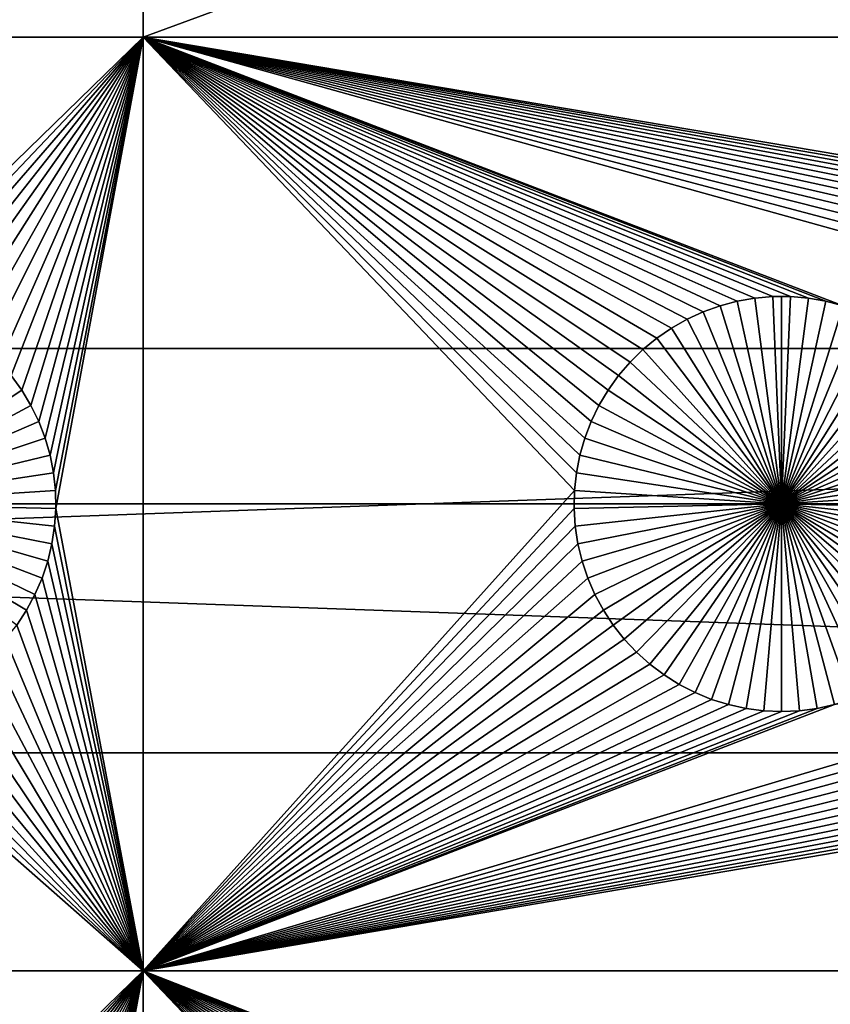
# Model space of a CAD drawing. Extents: x -200 to 200, y -200 to 200.
# Drawn here: x 18 to 31, y -68 to -52 of the extents above; entities that cross this region are included whole.
import ezdxf

# ---------------------------------------------------------------- set-up
doc = ezdxf.new("R2010")
doc.units = 0
doc.header["$MEASUREMENT"] = 0
for name, color, linetype in [('L1', 7, 'Continuous'), ('L2', 7, 'Continuous'), ('L4', 7, 'Continuous'), ('L5', 7, 'Continuous'), ('L6', 7, 'Continuous')]:
    doc.layers.add(name, color=color, linetype=linetype)

msp = doc.modelspace()

# ---------------------------------------------------------------- linework, layer by layer
at = {"layer": 'L1', "color": 7}
for points in [[(116, -101, 4.3), (116, 101, 4.3), (-116, -101, 4.3)], [(-116, -101, 4.3), (116, 101, 4.3), (-116, 101, 4.3)], [(11.63237, -52.5, 2), (11.63237, -40.45475, 2), (19.73766, -40.45475, 2)], [(11.63237, -52.5, 2), (19.73766, -40.45475, 2), (19.73766, -52.5, 2)], [(19.73766, -52.5, 2), (19.73766, -40.45475, 2), (52.5, -40.45475, 2)], [(19.73766, -52.5, 2), (52.5, -40.45475, 2), (52.5, -52.5, 2)], [(19.73766, -52.5, 2), (15.42945, -56.6922, 2), (11.63237, -52.5, 2)], [(19.73766, -52.5, 2), (15.71221, -56.74136, 2), (15.42945, -56.6922, 2)], [(19.73766, -52.5, 2), (15.9897, -56.81465, 2), (15.71221, -56.74136, 2)], [(16.25987, -56.91152, 2), (15.9897, -56.81465, 2), (19.73766, -52.5, 2)], [(19.73766, -52.5, 2), (16.52071, -57.03126, 2), (16.25987, -56.91152, 2)], [(19.73766, -52.5, 2), (16.77028, -57.17297, 2), (16.52071, -57.03126, 2)], [(17.00675, -57.33562, 2), (16.77028, -57.17297, 2), (19.73766, -52.5, 2)], [(19.73766, -52.5, 2), (17.22837, -57.51799, 2), (17.00675, -57.33562, 2)], [(19.73766, -52.5, 2), (17.43349, -57.71874, 2), (17.22837, -57.51799, 2)], [(17.62058, -57.93638, 2), (17.43349, -57.71874, 2), (19.73766, -52.5, 2)], [(17.78828, -58.1693, 2), (17.62058, -57.93638, 2), (19.73766, -52.5, 2)], [(19.73766, -52.5, 2), (17.93534, -58.41577, 2), (17.78828, -58.1693, 2)], [(19.73766, -52.5, 2), (18.06066, -58.67397, 2), (17.93534, -58.41577, 2)], [(18.16332, -58.94199, 2), (18.06066, -58.67397, 2), (19.73766, -52.5, 2)], [(18.16332, -58.94199, 2), (19.73766, -52.5, 2), (18.24256, -59.21784, 2)], [(18.24256, -59.21784, 2), (19.73766, -52.5, 2), (18.2978, -59.49948, 2)], [(19.73766, -52.5, 2), (18.32862, -59.78483, 2), (18.2978, -59.49948, 2)], [(19.73766, -52.5, 2), (18.33479, -60.07177, 2), (18.32862, -59.78483, 2)], [(19.73766, -67.5, 2), (18.33479, -60.07177, 2), (19.73766, -52.5, 2)], [(42.56652, -57.71874, 2), (42.37942, -57.93638, 2), (19.73766, -52.5, 2)], [(42.37942, -57.93638, 2), (42.21172, -58.1693, 2), (19.73766, -52.5, 2)], [(19.73766, -52.5, 2), (42.21172, -58.1693, 2), (42.06466, -58.41577, 2)], [(19.73766, -52.5, 2), (42.06466, -58.41577, 2), (41.93934, -58.67397, 2)], [(26.75744, -59.21784, 2), (26.7022, -59.49948, 2), (19.73766, -52.5, 2)], [(19.73766, -52.5, 2), (26.7022, -59.49948, 2), (26.67138, -59.78483, 2)], [(19.73766, -52.5, 2), (26.67138, -59.78483, 2), (19.73766, -67.5, 2)], [(52.5, -52.5, 2), (44.57055, -56.6922, 2), (19.73766, -52.5, 2)], [(19.73766, -52.5, 2), (44.57055, -56.6922, 2), (44.28779, -56.74136, 2)], [(19.73766, -52.5, 2), (44.28779, -56.74136, 2), (44.0103, -56.81465, 2)], [(44.0103, -56.81465, 2), (43.74013, -56.91152, 2), (19.73766, -52.5, 2)], [(19.73766, -52.5, 2), (43.74013, -56.91152, 2), (43.47929, -57.03126, 2)], [(19.73766, -52.5, 2), (43.47929, -57.03126, 2), (43.22972, -57.17297, 2)], [(43.22972, -57.17297, 2), (42.99324, -57.33562, 2), (19.73766, -52.5, 2)], [(19.73766, -52.5, 2), (42.99324, -57.33562, 2), (42.77163, -57.51799, 2)], [(19.73766, -52.5, 2), (42.77163, -57.51799, 2), (42.56652, -57.71874, 2)], [(19.73766, -52.5, 2), (27.21172, -58.1693, 2), (27.06466, -58.41577, 2)], [(30.42945, -56.6922, 2), (30.1435, -56.66753, 2), (19.73766, -52.5, 2)], [(19.73766, -52.5, 2), (30.1435, -56.66753, 2), (29.8565, -56.66753, 2)], [(19.73766, -52.5, 2), (29.8565, -56.66753, 2), (29.57055, -56.6922, 2)], [(19.73766, -52.5, 2), (27.99325, -57.33562, 2), (27.77163, -57.51799, 2)], [(27.06466, -58.41577, 2), (26.93934, -58.67397, 2), (19.73766, -52.5, 2)], [(19.73766, -52.5, 2), (26.93934, -58.67397, 2), (26.83668, -58.94199, 2)], [(19.73766, -52.5, 2), (26.83668, -58.94199, 2), (26.75744, -59.21784, 2)], [(41.93934, -58.67397, 2), (30.9897, -56.81465, 2), (19.73766, -52.5, 2)], [(19.73766, -52.5, 2), (30.9897, -56.81465, 2), (30.71221, -56.74136, 2)], [(19.73766, -52.5, 2), (30.71221, -56.74136, 2), (30.42945, -56.6922, 2)], [(29.57055, -56.6922, 2), (29.28779, -56.74136, 2), (19.73766, -52.5, 2)], [(19.73766, -52.5, 2), (29.28779, -56.74136, 2), (29.0103, -56.81465, 2)], [(19.73766, -52.5, 2), (29.0103, -56.81465, 2), (28.74013, -56.91152, 2)], [(28.74013, -56.91152, 2), (28.47929, -57.03126, 2), (19.73766, -52.5, 2)], [(19.73766, -52.5, 2), (28.47929, -57.03126, 2), (28.22972, -57.17297, 2)], [(19.73766, -52.5, 2), (28.22972, -57.17297, 2), (27.99325, -57.33562, 2)], [(27.77163, -57.51799, 2), (27.56651, -57.71874, 2), (19.73766, -52.5, 2)], [(19.73766, -52.5, 2), (27.56651, -57.71874, 2), (27.37942, -57.93638, 2)], [(19.73766, -52.5, 2), (27.37942, -57.93638, 2), (27.21172, -58.1693, 2)], [(29.28779, -56.74136, 2), (29.28779, -56.74136, -3), (29.0103, -56.81465, -3)], [(29.28779, -56.74136, 2), (29.0103, -56.81465, -3), (29.0103, -56.81465, 2)], [(29.0103, -56.81465, -3), (29.28779, -56.74136, -3), (30, -60, -3)], [(29.57055, -56.6922, 2), (29.57055, -56.6922, -3), (29.28779, -56.74136, -3)], [(29.57055, -56.6922, 2), (29.28779, -56.74136, -3), (29.28779, -56.74136, 2)], [(30, -60, -3), (29.28779, -56.74136, -3), (29.57055, -56.6922, -3)], [(29.8565, -56.66753, 2), (29.8565, -56.66753, -3), (29.57055, -56.6922, -3)], [(29.8565, -56.66753, 2), (29.57055, -56.6922, -3), (29.57055, -56.6922, 2)], [(30, -60, -3), (29.57055, -56.6922, -3), (29.8565, -56.66753, -3)], [(30, -56.66444, -3), (29.8565, -56.66753, -3), (29.8565, -56.66753, 2)], [(30.1435, -56.66753, 2), (30, -56.66444, -3), (29.8565, -56.66753, 2)], [(30, -56.66444, -3), (30, -60, -3), (29.8565, -56.66753, -3)], [(30.1435, -56.66753, 2), (30.1435, -56.66753, -3), (30, -56.66444, -3)], [(30, -56.66444, -3), (30.1435, -56.66753, -3), (30, -60, -3)], [(30.1435, -56.66753, -3), (30.42945, -56.6922, -3), (30, -60, -3)], [(30, -60, -3), (30.42945, -56.6922, -3), (30.71221, -56.74136, -3)], [(30, -60, -3), (30.71221, -56.74136, -3), (30.9897, -56.81465, -3)], [(30.42945, -56.6922, 2), (30.42945, -56.6922, -3), (30.1435, -56.66753, -3)], [(30.42945, -56.6922, 2), (30.1435, -56.66753, -3), (30.1435, -56.66753, 2)], [(30.71221, -56.74136, 2), (30.71221, -56.74136, -3), (30.42945, -56.6922, -3)], [(30.71221, -56.74136, 2), (30.42945, -56.6922, -3), (30.42945, -56.6922, 2)], [(30.9897, -56.81465, 2), (30.9897, -56.81465, -3), (30.71221, -56.74136, -3)], [(30.9897, -56.81465, 2), (30.71221, -56.74136, -3), (30.71221, -56.74136, 2)], [(28.74013, -56.91152, 2), (28.74013, -56.91152, -3), (28.47929, -57.03126, -3)], [(28.74013, -56.91152, 2), (28.47929, -57.03126, -3), (28.47929, -57.03126, 2)], [(30, -60, -3), (28.47929, -57.03126, -3), (28.74013, -56.91152, -3)], [(29.0103, -56.81465, 2), (29.0103, -56.81465, -3), (28.74013, -56.91152, -3)], [(29.0103, -56.81465, 2), (28.74013, -56.91152, -3), (28.74013, -56.91152, 2)], [(30, -60, -3), (28.74013, -56.91152, -3), (29.0103, -56.81465, -3)], [(30.9897, -56.81465, -3), (31.25987, -56.91152, -3), (30, -60, -3)], [(30, -60, -3), (31.25987, -56.91152, -3), (31.52071, -57.03126, -3)], [(28.47929, -57.03126, 2), (28.47929, -57.03126, -3), (28.22972, -57.17297, -3)], [(28.47929, -57.03126, 2), (28.22972, -57.17297, -3), (28.22972, -57.17297, 2)], [(28.22972, -57.17297, -3), (28.47929, -57.03126, -3), (30, -60, -3)], [(30, -60, -3), (31.52071, -57.03126, -3), (31.77029, -57.17297, -3)], [(28.22972, -57.17297, 2), (28.22972, -57.17297, -3), (27.99325, -57.33562, -3)], [(28.22972, -57.17297, 2), (27.99325, -57.33562, -3), (27.99325, -57.33562, 2)], [(30, -60, -3), (27.99325, -57.33562, -3), (28.22972, -57.17297, -3)], [(31.77029, -57.17297, -3), (32.00676, -57.33562, -3), (30, -60, -3)], [(27.99325, -57.33562, 2), (27.99325, -57.33562, -3), (27.77163, -57.51799, -3)], [(27.99325, -57.33562, 2), (27.77163, -57.51799, -3), (27.77163, -57.51799, 2)], [(30, -60, -3), (27.77163, -57.51799, -3), (27.99325, -57.33562, -3)], [(30, -60, -3), (32.00676, -57.33562, -3), (32.22837, -57.51799, -3)], [(27.77163, -57.51799, 2), (27.77163, -57.51799, -3), (27.56651, -57.71874, -3)], [(27.77163, -57.51799, 2), (27.56651, -57.71874, -3), (27.56651, -57.71874, 2)], [(27.56651, -57.71874, -3), (27.77163, -57.51799, -3), (30, -60, -3)], [(30, -60, -3), (32.22837, -57.51799, -3), (32.43348, -57.71874, -3)], [(27.56651, -57.71874, 2), (27.56651, -57.71874, -3), (27.37942, -57.93638, -3)], [(27.56651, -57.71874, 2), (27.37942, -57.93638, -3), (27.37942, -57.93638, 2)], [(30, -60, -3), (27.37942, -57.93638, -3), (27.56651, -57.71874, -3)], [(32.43348, -57.71874, -3), (32.62059, -57.93638, -3), (30, -60, -3)], [(15, -60, -3), (17.62058, -57.93638, -3), (17.78828, -58.1693, -3)], [(17.78828, -58.1693, 2), (17.78828, -58.1693, -3), (17.62058, -57.93638, -3)], [(17.78828, -58.1693, 2), (17.62058, -57.93638, -3), (17.62058, -57.93638, 2)], [(27.37942, -57.93638, 2), (27.37942, -57.93638, -3), (27.21172, -58.1693, -3)], [(27.37942, -57.93638, 2), (27.21172, -58.1693, -3), (27.21172, -58.1693, 2)], [(30, -60, -3), (27.21172, -58.1693, -3), (27.37942, -57.93638, -3)], [(30, -60, -3), (32.62059, -57.93638, -3), (32.78828, -58.1693, -3)], [(15, -60, -3), (17.78828, -58.1693, -3), (17.93534, -58.41577, -3)], [(17.93534, -58.41577, 2), (17.93534, -58.41577, -3), (17.78828, -58.1693, -3)], [(17.93534, -58.41577, 2), (17.78828, -58.1693, -3), (17.78828, -58.1693, 2)], [(27.21172, -58.1693, 2), (27.21172, -58.1693, -3), (27.06466, -58.41577, -3)], [(27.21172, -58.1693, 2), (27.06466, -58.41577, -3), (27.06466, -58.41577, 2)], [(27.06466, -58.41577, -3), (27.21172, -58.1693, -3), (30, -60, -3)], [(30, -60, -3), (32.78828, -58.1693, -3), (32.93534, -58.41577, -3)], [(17.93534, -58.41577, -3), (18.06066, -58.67397, -3), (15, -60, -3)], [(18.06066, -58.67397, 2), (18.06066, -58.67397, -3), (17.93534, -58.41577, -3)], [(18.06066, -58.67397, 2), (17.93534, -58.41577, -3), (17.93534, -58.41577, 2)], [(27.06466, -58.41577, 2), (27.06466, -58.41577, -3), (26.93934, -58.67397, -3)], [(27.06466, -58.41577, 2), (26.93934, -58.67397, -3), (26.93934, -58.67397, 2)], [(30, -60, -3), (26.93934, -58.67397, -3), (27.06466, -58.41577, -3)], [(32.93534, -58.41577, -3), (33.06066, -58.67397, -3), (30, -60, -3)], [(15, -60, -3), (18.06066, -58.67397, -3), (18.16332, -58.94199, -3)], [(18.16332, -58.94199, 2), (18.16332, -58.94199, -3), (18.06066, -58.67397, -3)], [(18.16332, -58.94199, 2), (18.06066, -58.67397, -3), (18.06066, -58.67397, 2)], [(26.93934, -58.67397, 2), (26.93934, -58.67397, -3), (26.83668, -58.94199, -3)], [(26.93934, -58.67397, 2), (26.83668, -58.94199, -3), (26.83668, -58.94199, 2)], [(30, -60, -3), (26.83668, -58.94199, -3), (26.93934, -58.67397, -3)], [(30, -60, -3), (33.06066, -58.67397, -3), (33.16332, -58.94199, -3)], [(15, -60, -3), (18.16332, -58.94199, -3), (18.24256, -59.21784, -3)], [(18.24256, -59.21784, 2), (18.24256, -59.21784, -3), (18.16332, -58.94199, -3)], [(18.24256, -59.21784, 2), (18.16332, -58.94199, -3), (18.16332, -58.94199, 2)], [(26.83668, -58.94199, 2), (26.83668, -58.94199, -3), (26.75744, -59.21784, -3)], [(26.83668, -58.94199, 2), (26.75744, -59.21784, -3), (26.75744, -59.21784, 2)], [(26.75744, -59.21784, -3), (26.83668, -58.94199, -3), (30, -60, -3)], [(30, -60, -3), (33.16332, -58.94199, -3), (33.24256, -59.21784, -3)], [(18.24256, -59.21784, -3), (18.2978, -59.49948, -3), (15, -60, -3)], [(18.2978, -59.49948, 2), (18.2978, -59.49948, -3), (18.24256, -59.21784, -3)], [(18.2978, -59.49948, 2), (18.24256, -59.21784, -3), (18.24256, -59.21784, 2)], [(26.75744, -59.21784, 2), (26.75744, -59.21784, -3), (26.7022, -59.49948, -3)], [(26.75744, -59.21784, 2), (26.7022, -59.49948, -3), (26.7022, -59.49948, 2)], [(30, -60, -3), (26.7022, -59.49948, -3), (26.75744, -59.21784, -3)], [(33.24256, -59.21784, -3), (33.2978, -59.49948, -3), (30, -60, -3)], [(15, -60, -3), (18.2978, -59.49948, -3), (18.32862, -59.78483, -3)], [(18.32862, -59.78483, 2), (18.32862, -59.78483, -3), (18.2978, -59.49948, -3)], [(18.32862, -59.78483, 2), (18.2978, -59.49948, -3), (18.2978, -59.49948, 2)], [(26.7022, -59.49948, 2), (26.7022, -59.49948, -3), (26.67138, -59.78483, -3)], [(26.7022, -59.49948, 2), (26.67138, -59.78483, -3), (26.67138, -59.78483, 2)], [(30, -60, -3), (26.67138, -59.78483, -3), (26.7022, -59.49948, -3)], [(30, -60, -3), (33.2978, -59.49948, -3), (33.32862, -59.78483, -3)], [(15, -60, -3), (18.32862, -59.78483, -3), (18.33479, -60.07177, -3)], [(18.33479, -60.07177, 2), (18.33479, -60.07177, -3), (18.32862, -59.78483, -3)], [(18.33479, -60.07177, 2), (18.32862, -59.78483, -3), (18.32862, -59.78483, 2)], [(19.73766, -67.5, 2), (26.67138, -59.78483, 2), (26.66521, -60.07177, 2)], [(26.67138, -59.78483, 2), (26.67138, -59.78483, -3), (26.66521, -60.07177, -3)], [(26.67138, -59.78483, 2), (26.66521, -60.07177, -3), (26.66521, -60.07177, 2)], [(26.66521, -60.07177, -3), (26.67138, -59.78483, -3), (30, -60, -3)], [(30, -60, -3), (33.32862, -59.78483, -3), (33.33479, -60.07177, -3)], [(17.86446, -61.70905, -3), (17.70694, -61.94896, -3), (15, -60, -3)], [(18.20591, -60.92094, -3), (18.11487, -61.19312, -3), (15, -60, -3)], [(15, -60, -3), (18.11487, -61.19312, -3), (18.00078, -61.45648, -3)], [(15, -60, -3), (18.00078, -61.45648, -3), (17.86446, -61.70905, -3)], [(18.33479, -60.07177, -3), (18.31628, -60.35818, -3), (15, -60, -3)], [(15, -60, -3), (18.31628, -60.35818, -3), (18.27321, -60.64193, -3)], [(15, -60, -3), (18.27321, -60.64193, -3), (18.20591, -60.92094, -3)], [(19.73766, -67.5, 2), (18.31628, -60.35818, 2), (18.33479, -60.07177, 2)], [(18.31628, -60.35818, 2), (18.31628, -60.35818, -3), (18.33479, -60.07177, -3)], [(18.31628, -60.35818, 2), (18.33479, -60.07177, -3), (18.33479, -60.07177, 2)], [(26.66521, -60.07177, 2), (26.68372, -60.35818, 2), (19.73766, -67.5, 2)], [(30, -60, -3), (26.68372, -60.35818, -3), (26.66521, -60.07177, -3)], [(26.66521, -60.07177, 2), (26.66521, -60.07177, -3), (26.68372, -60.35818, -3)], [(26.66521, -60.07177, 2), (26.68372, -60.35818, -3), (26.68372, -60.35818, 2)], [(30, -60, -3), (26.72679, -60.64193, -3), (26.68372, -60.35818, -3)], [(26.79409, -60.92094, -3), (26.72679, -60.64193, -3), (30, -60, -3)], [(30, -60, -3), (26.88513, -61.19312, -3), (26.79409, -60.92094, -3)], [(30, -60, -3), (26.99922, -61.45648, -3), (26.88513, -61.19312, -3)], [(27.13554, -61.70905, -3), (26.99922, -61.45648, -3), (30, -60, -3)], [(30, -60, -3), (27.29306, -61.94896, -3), (27.13554, -61.70905, -3)], [(30, -60, -3), (27.47062, -62.17445, -3), (27.29306, -61.94896, -3)], [(27.66691, -62.38384, -3), (27.47062, -62.17445, -3), (30, -60, -3)], [(30, -60, -3), (27.88047, -62.57558, -3), (27.66691, -62.38384, -3)], [(30, -60, -3), (28.10973, -62.74825, -3), (27.88047, -62.57558, -3)], [(28.35298, -62.90057, -3), (28.10973, -62.74825, -3), (30, -60, -3)], [(30, -60, -3), (28.60842, -63.03142, -3), (28.35298, -62.90057, -3)], [(30, -60, -3), (28.87417, -63.13983, -3), (28.60842, -63.03142, -3)], [(29.14825, -63.22498, -3), (28.87417, -63.13983, -3), (30, -60, -3)], [(30, -60, -3), (29.42864, -63.28627, -3), (29.14825, -63.22498, -3)], [(30, -60, -3), (29.71326, -63.32321, -3), (29.42864, -63.28627, -3)], [(30, -63.33556, -3), (29.71326, -63.32321, -3), (30, -60, -3)], [(30.85175, -63.22498, -3), (30.57136, -63.28627, -3), (30, -60, -3)], [(30, -60, -3), (30.57136, -63.28627, -3), (30.28674, -63.32321, -3)], [(30, -60, -3), (30.28674, -63.32321, -3), (30, -63.33556, -3)], [(31.64702, -62.90057, -3), (31.39158, -63.03142, -3), (30, -60, -3)], [(30, -60, -3), (31.39158, -63.03142, -3), (31.12583, -63.13983, -3)], [(30, -60, -3), (31.12583, -63.13983, -3), (30.85175, -63.22498, -3)], [(32.33309, -62.38384, -3), (32.11952, -62.57558, -3), (30, -60, -3)], [(30, -60, -3), (32.11952, -62.57558, -3), (31.89027, -62.74825, -3)], [(30, -60, -3), (31.89027, -62.74825, -3), (31.64702, -62.90057, -3)], [(32.86446, -61.70905, -3), (32.70694, -61.94896, -3), (30, -60, -3)], [(30, -60, -3), (32.70694, -61.94896, -3), (32.52938, -62.17445, -3)], [(30, -60, -3), (32.52938, -62.17445, -3), (32.33309, -62.38384, -3)], [(33.20591, -60.92094, -3), (33.11487, -61.19312, -3), (30, -60, -3)], [(30, -60, -3), (33.11487, -61.19312, -3), (33.00077, -61.45648, -3)], [(30, -60, -3), (33.00077, -61.45648, -3), (32.86446, -61.70905, -3)], [(33.33479, -60.07177, -3), (33.31628, -60.35818, -3), (30, -60, -3)], [(30, -60, -3), (33.31628, -60.35818, -3), (33.27321, -60.64193, -3)], [(30, -60, -3), (33.27321, -60.64193, -3), (33.20591, -60.92094, -3)], [(18.27321, -60.64193, 2), (18.31628, -60.35818, 2), (19.73766, -67.5, 2)], [(18.27321, -60.64193, 2), (18.27321, -60.64193, -3), (18.31628, -60.35818, -3)], [(18.27321, -60.64193, 2), (18.31628, -60.35818, -3), (18.31628, -60.35818, 2)], [(19.73766, -67.5, 2), (26.68372, -60.35818, 2), (26.72679, -60.64193, 2)], [(26.68372, -60.35818, 2), (26.68372, -60.35818, -3), (26.72679, -60.64193, -3)], [(26.68372, -60.35818, 2), (26.72679, -60.64193, -3), (26.72679, -60.64193, 2)], [(19.73766, -67.5, 2), (18.20591, -60.92094, 2), (18.27321, -60.64193, 2)], [(18.20591, -60.92094, 2), (18.20591, -60.92094, -3), (18.27321, -60.64193, -3)], [(18.20591, -60.92094, 2), (18.27321, -60.64193, -3), (18.27321, -60.64193, 2)], [(19.73766, -67.5, 2), (26.72679, -60.64193, 2), (26.79409, -60.92094, 2)], [(26.72679, -60.64193, 2), (26.72679, -60.64193, -3), (26.79409, -60.92094, -3)], [(26.72679, -60.64193, 2), (26.79409, -60.92094, -3), (26.79409, -60.92094, 2)], [(19.73766, -67.5, 2), (18.11487, -61.19312, 2), (18.20591, -60.92094, 2)], [(18.11487, -61.19312, 2), (18.11487, -61.19312, -3), (18.20591, -60.92094, -3)], [(18.11487, -61.19312, 2), (18.20591, -60.92094, -3), (18.20591, -60.92094, 2)], [(26.79409, -60.92094, 2), (26.88513, -61.19312, 2), (19.73766, -67.5, 2)], [(41.79409, -60.92094, 2), (41.88513, -61.19312, 2), (19.73766, -67.5, 2)], [(19.73766, -67.5, 2), (30.85175, -63.22498, 2), (41.79409, -60.92094, 2)], [(26.79409, -60.92094, 2), (26.79409, -60.92094, -3), (26.88513, -61.19312, -3)], [(26.79409, -60.92094, 2), (26.88513, -61.19312, -3), (26.88513, -61.19312, 2)], [(18.00078, -61.45648, 2), (18.11487, -61.19312, 2), (19.73766, -67.5, 2)], [(18.00078, -61.45648, 2), (18.00078, -61.45648, -3), (18.11487, -61.19312, -3)], [(18.00078, -61.45648, 2), (18.11487, -61.19312, -3), (18.11487, -61.19312, 2)], [(19.73766, -67.5, 2), (26.88513, -61.19312, 2), (26.99922, -61.45648, 2)], [(19.73766, -67.5, 2), (41.88513, -61.19312, 2), (41.99922, -61.45648, 2)], [(26.88513, -61.19312, 2), (26.88513, -61.19312, -3), (26.99922, -61.45648, -3)], [(26.88513, -61.19312, 2), (26.99922, -61.45648, -3), (26.99922, -61.45648, 2)], [(17.86446, -61.70905, 2), (18.00078, -61.45648, 2), (19.73766, -67.5, 2)], [(17.86446, -61.70905, 2), (17.86446, -61.70905, -3), (18.00078, -61.45648, -3)], [(17.86446, -61.70905, 2), (18.00078, -61.45648, -3), (18.00078, -61.45648, 2)], [(19.73766, -67.5, 2), (26.99922, -61.45648, 2), (27.13554, -61.70905, 2)], [(19.73766, -67.5, 2), (41.99922, -61.45648, 2), (42.13554, -61.70905, 2)], [(26.99922, -61.45648, 2), (26.99922, -61.45648, -3), (27.13554, -61.70905, -3)], [(26.99922, -61.45648, 2), (27.13554, -61.70905, -3), (27.13554, -61.70905, 2)], [(17.86446, -61.70905, 2), (19.73766, -67.5, 2), (17.70694, -61.94896, 2)], [(17.70694, -61.94896, 2), (17.70694, -61.94896, -3), (17.86446, -61.70905, -3)], [(17.70694, -61.94896, 2), (17.86446, -61.70905, -3), (17.86446, -61.70905, 2)], [(27.13554, -61.70905, 2), (27.29306, -61.94896, 2), (19.73766, -67.5, 2)], [(42.13554, -61.70905, 2), (42.29306, -61.94896, 2), (19.73766, -67.5, 2)], [(27.13554, -61.70905, 2), (27.13554, -61.70905, -3), (27.29306, -61.94896, -3)], [(27.13554, -61.70905, 2), (27.29306, -61.94896, -3), (27.29306, -61.94896, 2)], [(19.73766, -67.5, 2), (17.52938, -62.17445, 2), (17.70694, -61.94896, 2)], [(27.29306, -61.94896, 2), (27.47062, -62.17445, 2), (19.73766, -67.5, 2)], [(19.73766, -67.5, 2), (42.29306, -61.94896, 2), (42.47062, -62.17445, 2)], [(27.29306, -61.94896, 2), (27.29306, -61.94896, -3), (27.47062, -62.17445, -3)], [(27.29306, -61.94896, 2), (27.47062, -62.17445, -3), (27.47062, -62.17445, 2)], [(19.73766, -67.5, 2), (17.33309, -62.38384, 2), (17.52938, -62.17445, 2)], [(19.73766, -67.5, 2), (27.47062, -62.17445, 2), (27.66691, -62.38384, 2)], [(42.47062, -62.17445, 2), (42.66691, -62.38384, 2), (19.73766, -67.5, 2)], [(27.47062, -62.17445, 2), (27.47062, -62.17445, -3), (27.66691, -62.38384, -3)], [(27.47062, -62.17445, 2), (27.66691, -62.38384, -3), (27.66691, -62.38384, 2)], [(17.11953, -62.57558, 2), (17.33309, -62.38384, 2), (19.73766, -67.5, 2)], [(19.73766, -67.5, 2), (27.66691, -62.38384, 2), (27.88047, -62.57558, 2)], [(19.73766, -67.5, 2), (42.66691, -62.38384, 2), (42.88048, -62.57558, 2)], [(27.66691, -62.38384, 2), (27.66691, -62.38384, -3), (27.88047, -62.57558, -3)], [(27.66691, -62.38384, 2), (27.88047, -62.57558, -3), (27.88047, -62.57558, 2)], [(19.73766, -67.5, 2), (16.89027, -62.74825, 2), (17.11953, -62.57558, 2)], [(27.88047, -62.57558, 2), (28.10973, -62.74825, 2), (19.73766, -67.5, 2)], [(19.73766, -67.5, 2), (42.88048, -62.57558, 2), (43.10973, -62.74825, 2)], [(27.88047, -62.57558, 2), (27.88047, -62.57558, -3), (28.10973, -62.74825, -3)], [(27.88047, -62.57558, 2), (28.10973, -62.74825, -3), (28.10973, -62.74825, 2)], [(19.73766, -67.5, 2), (16.64702, -62.90057, 2), (16.89027, -62.74825, 2)], [(19.73766, -67.5, 2), (28.10973, -62.74825, 2), (28.35298, -62.90057, 2)], [(43.10973, -62.74825, 2), (43.35298, -62.90057, 2), (19.73766, -67.5, 2)], [(28.10973, -62.74825, 2), (28.10973, -62.74825, -3), (28.35298, -62.90057, -3)], [(28.10973, -62.74825, 2), (28.35298, -62.90057, -3), (28.35298, -62.90057, 2)], [(16.39158, -63.03142, 2), (16.64702, -62.90057, 2), (19.73766, -67.5, 2)], [(19.73766, -67.5, 2), (28.35298, -62.90057, 2), (28.60842, -63.03142, 2)], [(19.73766, -67.5, 2), (43.35298, -62.90057, 2), (43.60842, -63.03142, 2)], [(28.35298, -62.90057, 2), (28.35298, -62.90057, -3), (28.60842, -63.03142, -3)], [(28.35298, -62.90057, 2), (28.60842, -63.03142, -3), (28.60842, -63.03142, 2)], [(19.73766, -67.5, 2), (16.12583, -63.13983, 2), (16.39158, -63.03142, 2)], [(28.60842, -63.03142, 2), (28.87417, -63.13983, 2), (19.73766, -67.5, 2)], [(19.73766, -67.5, 2), (43.60842, -63.03142, 2), (43.87417, -63.13983, 2)], [(28.60842, -63.03142, 2), (28.60842, -63.03142, -3), (28.87417, -63.13983, -3)], [(28.60842, -63.03142, 2), (28.87417, -63.13983, -3), (28.87417, -63.13983, 2)], [(19.73766, -67.5, 2), (15.28674, -63.32321, 2), (15.57136, -63.28627, 2)], [(15.57136, -63.28627, 2), (15.85175, -63.22498, 2), (19.73766, -67.5, 2)], [(19.73766, -67.5, 2), (15.85175, -63.22498, 2), (16.12583, -63.13983, 2)], [(19.73766, -67.5, 2), (28.87417, -63.13983, 2), (29.14825, -63.22498, 2)], [(43.87417, -63.13983, 2), (44.14825, -63.22498, 2), (19.73766, -67.5, 2)], [(19.73766, -67.5, 2), (29.14825, -63.22498, 2), (29.42864, -63.28627, 2)], [(19.73766, -67.5, 2), (30.57136, -63.28627, 2), (30.85175, -63.22498, 2)], [(19.73766, -67.5, 2), (44.14825, -63.22498, 2), (44.42864, -63.28627, 2)], [(29.42864, -63.28627, 2), (29.71326, -63.32321, 2), (19.73766, -67.5, 2)], [(30.28674, -63.32321, 2), (30.57136, -63.28627, 2), (19.73766, -67.5, 2)], [(19.73766, -67.5, 2), (44.42864, -63.28627, 2), (52.5, -67.5, 2)], [(28.87417, -63.13983, 2), (28.87417, -63.13983, -3), (29.14825, -63.22498, -3)], [(28.87417, -63.13983, 2), (29.14825, -63.22498, -3), (29.14825, -63.22498, 2)], [(29.14825, -63.22498, 2), (29.14825, -63.22498, -3), (29.42864, -63.28627, -3)], [(29.14825, -63.22498, 2), (29.42864, -63.28627, -3), (29.42864, -63.28627, 2)], [(29.42864, -63.28627, 2), (29.42864, -63.28627, -3), (29.71326, -63.32321, -3)], [(29.42864, -63.28627, 2), (29.71326, -63.32321, -3), (29.71326, -63.32321, 2)], [(30.28674, -63.32321, 2), (30.28674, -63.32321, -3), (30.57136, -63.28627, -3)], [(30.28674, -63.32321, 2), (30.57136, -63.28627, -3), (30.57136, -63.28627, 2)], [(30.57136, -63.28627, 2), (30.57136, -63.28627, -3), (30.85175, -63.22498, -3)], [(30.57136, -63.28627, 2), (30.85175, -63.22498, -3), (30.85175, -63.22498, 2)], [(11.63237, -67.5, 2), (15, -63.33556, 2), (19.73766, -67.5, 2)], [(19.73766, -67.5, 2), (15, -63.33556, 2), (15.28674, -63.32321, 2)], [(19.73766, -67.5, 2), (29.71326, -63.32321, 2), (30, -63.33556, 2)], [(19.73766, -67.5, 2), (30, -63.33556, 2), (30.28674, -63.32321, 2)], [(29.71326, -63.32321, 2), (29.71326, -63.32321, -3), (30, -63.33556, -3)], [(29.71326, -63.32321, 2), (30, -63.33556, -3), (30, -63.33556, 2)], [(30, -63.33556, 2), (30, -63.33556, -3), (30.28674, -63.32321, -3)], [(30, -63.33556, 2), (30.28674, -63.32321, -3), (30.28674, -63.32321, 2)], [(15.42945, -71.6922, 2), (11.63237, -67.5, 2), (19.73766, -67.5, 2)], [(15.42945, -71.6922, 2), (19.73766, -67.5, 2), (15.71221, -71.74136, 2)], [(19.73766, -67.5, 2), (15.9897, -71.81465, 2), (15.71221, -71.74136, 2)], [(19.73766, -67.5, 2), (16.25987, -71.91152, 2), (15.9897, -71.81465, 2)], [(16.52071, -72.03126, 2), (16.25987, -71.91152, 2), (19.73766, -67.5, 2)], [(19.73766, -67.5, 2), (16.77028, -72.17298, 2), (16.52071, -72.03126, 2)], [(19.73766, -67.5, 2), (17.00675, -72.33562, 2), (16.77028, -72.17298, 2)], [(17.22837, -72.51799, 2), (17.00675, -72.33562, 2), (19.73766, -67.5, 2)], [(19.73766, -67.5, 2), (17.43349, -72.71875, 2), (17.22837, -72.51799, 2)], [(19.73766, -67.5, 2), (17.62058, -72.93639, 2), (17.43349, -72.71875, 2)], [(17.78828, -73.1693, 2), (17.62058, -72.93639, 2), (19.73766, -67.5, 2)], [(19.73766, -67.5, 2), (17.93534, -73.41577, 2), (17.78828, -73.1693, 2)], [(18.06066, -73.67397, 2), (17.93534, -73.41577, 2), (19.73766, -67.5, 2)], [(19.73766, -67.5, 2), (18.16332, -73.94199, 2), (18.06066, -73.67397, 2)], [(19.73766, -67.5, 2), (18.24256, -74.21784, 2), (18.16332, -73.94199, 2)], [(18.2978, -74.49948, 2), (18.24256, -74.21784, 2), (19.73766, -67.5, 2)], [(19.73766, -67.5, 2), (18.32862, -74.78483, 2), (18.2978, -74.49948, 2)], [(19.73766, -67.5, 2), (18.33479, -75.07177, 2), (18.32862, -74.78483, 2)], [(19.73766, -82.5, 2), (18.33479, -75.07177, 2), (19.73766, -67.5, 2)], [(19.73766, -67.5, 2), (29.8565, -71.66752, 2), (29.57055, -71.6922, 2)], [(52.5, -67.5, 2), (30.42945, -71.6922, 2), (19.73766, -67.5, 2)], [(19.73766, -67.5, 2), (30.42945, -71.6922, 2), (30.1435, -71.66752, 2)], [(19.73766, -67.5, 2), (30.1435, -71.66752, 2), (29.8565, -71.66752, 2)], [(26.7022, -74.49948, 2), (26.67138, -74.78483, 2), (19.73766, -67.5, 2)], [(29.57055, -71.6922, 2), (29.28779, -71.74136, 2), (19.73766, -67.5, 2)], [(19.73766, -67.5, 2), (29.28779, -71.74136, 2), (29.0103, -71.81465, 2)], [(19.73766, -67.5, 2), (29.0103, -71.81465, 2), (28.74013, -71.91152, 2)], [(28.74013, -71.91152, 2), (28.47929, -72.03126, 2), (19.73766, -67.5, 2)], [(19.73766, -67.5, 2), (28.47929, -72.03126, 2), (28.22972, -72.17298, 2)], [(19.73766, -67.5, 2), (28.22972, -72.17298, 2), (27.99325, -72.33562, 2)], [(27.99325, -72.33562, 2), (27.77163, -72.51799, 2), (19.73766, -67.5, 2)], [(19.73766, -67.5, 2), (27.77163, -72.51799, 2), (27.56651, -72.71875, 2)], [(19.73766, -67.5, 2), (27.56651, -72.71875, 2), (27.37942, -72.93639, 2)], [(27.37942, -72.93639, 2), (27.21172, -73.1693, 2), (19.73766, -67.5, 2)], [(19.73766, -67.5, 2), (27.21172, -73.1693, 2), (27.06466, -73.41577, 2)], [(19.73766, -67.5, 2), (27.06466, -73.41577, 2), (26.93934, -73.67397, 2)], [(19.73766, -67.5, 2), (26.67138, -74.78483, 2), (19.73766, -82.5, 2)], [(26.93934, -73.67397, 2), (26.83668, -73.94199, 2), (19.73766, -67.5, 2)], [(19.73766, -67.5, 2), (26.83668, -73.94199, 2), (26.75744, -74.21784, 2)], [(19.73766, -67.5, 2), (26.75744, -74.21784, 2), (26.7022, -74.49948, 2)], [(52.5, -67.5, 2), (30.71221, -71.74136, 2), (30.42945, -71.6922, 2)], [(30.9897, -71.81465, 2), (30.71221, -71.74136, 2), (52.5, -67.5, 2)]]:
    msp.add_3dface(points, dxfattribs=at)
at = {"layer": 'L2', "color": 250}
for points in [[(150, 120, 15.4), (10.74751, 0.231298, 15.4), (150, -120, 15.4)], [(149.7294, -119.7294, -0.1), (10.72761, -0.693466, -0.1), (149.7294, 119.7294, -0.1)], [(150, -120, 15.4), (10.74751, 0.231298, 15.4), (10.72761, -0.693466, 15.4)], [(150, -120, 15.4), (10.72761, -0.693466, 15.4), (10.62828, -1.613096, 15.4)], [(149.7294, -119.7294, -0.1), (10.62828, -1.613096, -0.1), (10.72761, -0.693466, -0.1)], [(10.62828, -1.613096, 15.4), (10.45027, -2.520782, 15.4), (150, -120, 15.4)], [(10.45027, -2.520782, -0.1), (10.62828, -1.613096, -0.1), (149.7294, -119.7294, -0.1)], [(150, -120, 15.4), (10.45027, -2.520782, 15.4), (10.19489, -3.409806, 15.4)], [(10.45027, -2.520782, -0.1), (149.7294, -119.7294, -0.1), (10.19489, -3.409806, -0.1)], [(10.19489, -3.409806, 15.4), (9.864024, -4.273585, 15.4), (150, -120, 15.4)], [(10.19489, -3.409806, -0.1), (149.7294, -119.7294, -0.1), (9.864024, -4.273585, -0.1)], [(150, -120, 15.4), (9.864024, -4.273585, 15.4), (9.460132, -5.105724, 15.4)], [(149.7294, -119.7294, -0.1), (9.460132, -5.105724, -0.1), (9.864024, -4.273585, -0.1)], [(150, -120, 15.4), (9.460132, -5.105724, 15.4), (8.986199, -5.900062, 15.4)], [(149.7294, -119.7294, -0.1), (8.986199, -5.900062, -0.1), (9.460132, -5.105724, -0.1)], [(8.986199, -5.900062, 15.4), (8.445736, -6.650717, 15.4), (150, -120, 15.4)], [(8.445736, -6.650717, -0.1), (8.986199, -5.900062, -0.1), (149.7294, -119.7294, -0.1)], [(150, -120, 15.4), (8.445736, -6.650717, 15.4), (7.842744, -7.352134, 15.4)], [(149.7294, -119.7294, -0.1), (7.842744, -7.352134, -0.1), (8.445736, -6.650717, -0.1)], [(150, -120, 15.4), (7.842744, -7.352134, 15.4), (7.181686, -7.999117, 15.4)], [(149.7294, -119.7294, -0.1), (7.181686, -7.999117, -0.1), (7.842744, -7.352134, -0.1)], [(150, -120, 15.4), (7.181686, -7.999117, 15.4), (6.467459, -8.586878, 15.4)], [(6.467459, -8.586878, -0.1), (7.181686, -7.999117, -0.1), (149.7294, -119.7294, -0.1)], [(6.467459, -8.586878, 15.4), (5.705348, -9.111064, 15.4), (150, -120, 15.4)], [(149.7294, -119.7294, -0.1), (5.705348, -9.111064, -0.1), (6.467459, -8.586878, -0.1)], [(150, -120, 15.4), (5.705348, -9.111064, 15.4), (4.900997, -9.567796, 15.4)], [(149.7294, -119.7294, -0.1), (4.900997, -9.567796, -0.1), (5.705348, -9.111064, -0.1)], [(150, -120, 15.4), (4.900997, -9.567796, 15.4), (4.060361, -9.953692, 15.4)], [(4.060361, -9.953692, -0.1), (4.900997, -9.567796, -0.1), (149.7294, -119.7294, -0.1)], [(4.060361, -9.953692, 15.4), (3.189663, -10.26589, 15.4), (150, -120, 15.4)], [(4.060361, -9.953692, -0.1), (149.7294, -119.7294, -0.1), (3.189663, -10.26589, -0.1)], [(150, -120, 15.4), (3.189663, -10.26589, 15.4), (2.29535, -10.50209, 15.4)], [(3.189663, -10.26589, -0.1), (149.7294, -119.7294, -0.1), (2.29535, -10.50209, -0.1)], [(150, -120, 15.4), (2.29535, -10.50209, 15.4), (1.384043, -10.66053, 15.4)], [(149.7294, -119.7294, -0.1), (1.384043, -10.66053, -0.1), (2.29535, -10.50209, -0.1)], [(150, -120, 15.4), (0.462489, -10.74005, 15.4), (-150, -120, 15.4)], [(-149.7294, -119.7294, -0.1), (-1.384043, -10.66053, -0.1), (149.7294, -119.7294, -0.1)], [(149.7294, -119.7294, -0.1), (-1.384043, -10.66053, -0.1), (-0.462489, -10.74005, -0.1)], [(149.7294, -119.7294, -0.1), (-0.462489, -10.74005, -0.1), (0, -10.75, -0.1)], [(0, -10.75, -0.1), (0.462489, -10.74005, -0.1), (149.7294, -119.7294, -0.1)], [(1.384043, -10.66053, 15.4), (0.462489, -10.74005, 15.4), (150, -120, 15.4)], [(149.7294, -119.7294, -0.1), (0.462489, -10.74005, -0.1), (1.384043, -10.66053, -0.1)]]:
    msp.add_3dface(points, dxfattribs=at)
at = {"layer": 'L4', "color": 7}
for points in [[(-112.55, -60, 20.9), (112.55, -60, 20.9), (-112.55, 60, 20.9)], [(-112.55, 60, 20.9), (112.55, -60, 20.9), (112.55, 60, 20.9)], [(-112.55, 60, 15.4), (112.55, 60, 15.4), (-112.55, -60, 15.4)], [(-112.55, -60, 15.4), (112.55, 60, 15.4), (112.55, -60, 15.4)], [(-112.55, -60, 20.9), (-90.05, -82.5, 20.9), (112.55, -60, 20.9)], [(90.05, -82.5, 15.4), (-90.05, -82.5, 15.4), (-112.55, -60, 15.4)], [(-112.55, -60, 15.4), (112.55, -60, 15.4), (90.05, -82.5, 15.4)], [(-90.05, -82.5, 20.9), (90.05, -82.5, 20.9), (112.55, -60, 20.9)]]:
    msp.add_3dface(points, dxfattribs=at)
at = {"layer": 'L5', "color": 7}
for points in [[(93.95, 57.5, 51.9), (-93.95, 57.5, 51.9), (93.95, -57.5, 51.9)], [(93.95, -57.5, 51.9), (-93.95, 57.5, 51.9), (-93.95, -57.5, 51.9)], [(-93.95, 57.5, 20.9), (93.95, 57.5, 20.9), (-93.95, -57.5, 20.9)], [(-93.95, -57.5, 20.9), (93.95, 57.5, 20.9), (93.95, -57.5, 20.9)], [(-93.95, -57.5, 51.9), (-87.45, -64, 51.9), (93.95, -57.5, 51.9)], [(93.95, -57.5, 20.9), (87.45, -64, 20.9), (-93.95, -57.5, 20.9)], [(-93.95, -57.5, 20.9), (87.45, -64, 20.9), (-87.45, -64, 20.9)], [(93.95, -57.5, 51.9), (-87.45, -64, 51.9), (87.45, -64, 51.9)], [(87.45, -64, 51.9), (-87.45, -64, 51.9), (87.45, -64, 20.9)], [(87.45, -64, 20.9), (-87.45, -64, 51.9), (-87.45, -64, 20.9)]]:
    msp.add_3dface(points, dxfattribs=at)
at = {"layer": 'L6', "color": 7}
for points in [[(192.0259, -190.1626, 53.5), (-190.1626, 192.0259, 53.5), (-190.2527, 191.7949, 53.5)], [(193, 190, 53.5), (-190.1626, 192.0259, 53.5), (192.0259, -190.1626, 53.5)], [(-190.2527, 191.7949, 53.5), (-190.3616, 191.5722, 53.5), (192.0259, -190.1626, 53.5)], [(192.0259, -190.1626, 53.5), (-190.3616, 191.5722, 53.5), (-190.4885, 191.3592, 53.5)], [(-190.6326, 191.1574, 53.5), (190.1626, -192.0259, 53.5), (-190.4885, 191.3592, 53.5)], [(190.3616, -191.5722, 53.5), (190.4885, -191.3592, 53.5), (-190.4885, 191.3592, 53.5)], [(190.4885, -191.3592, 53.5), (190.6326, -191.1574, 53.5), (-190.4885, 191.3592, 53.5)], [(-190.4885, 191.3592, 53.5), (190.6326, -191.1574, 53.5), (190.7928, -190.9682, 53.5)], [(-190.4885, 191.3592, 53.5), (190.7928, -190.9682, 53.5), (190.9682, -190.7928, 53.5)], [(192.0259, -190.1626, 53.5), (-190.4885, 191.3592, 53.5), (191.7949, -190.2527, 53.5)], [(191.7949, -190.2527, 53.5), (-190.4885, 191.3592, 53.5), (191.5722, -190.3616, 53.5)], [(190.9682, -190.7928, 53.5), (191.1574, -190.6326, 53.5), (-190.4885, 191.3592, 53.5)], [(-190.4885, 191.3592, 53.5), (191.1574, -190.6326, 53.5), (191.3592, -190.4885, 53.5)], [(-190.4885, 191.3592, 53.5), (191.3592, -190.4885, 53.5), (191.5722, -190.3616, 53.5)], [(-190.4885, 191.3592, 53.5), (190.1626, -192.0259, 53.5), (190.2527, -191.7949, 53.5)], [(-190.4885, 191.3592, 53.5), (190.2527, -191.7949, 53.5), (190.3616, -191.5722, 53.5)], [(-190.7928, 190.9682, 53.5), (190.1626, -192.0259, 53.5), (-190.6326, 191.1574, 53.5)], [(190.1626, -192.0259, 53.5), (-190.7928, 190.9682, 53.5), (-190.9682, 190.7928, 53.5)], [(-190.9682, 190.7928, 53.5), (-191.1574, 190.6326, 53.5), (190.1626, -192.0259, 53.5)], [(190.1626, -192.0259, 53.5), (-191.1574, 190.6326, 53.5), (-191.3592, 190.4885, 53.5)], [(190.1626, -192.0259, 53.5), (-191.3592, 190.4885, 53.5), (-190, -193, 53.5)], [(-180, -149, 52), (-180, 149, 52), (180, 149, 52)], [(180, 149, 52), (179, -150, 52), (-180, -149, 52)]]:
    msp.add_3dface(points, dxfattribs=at)

doc.saveas('drawing.dxf')
